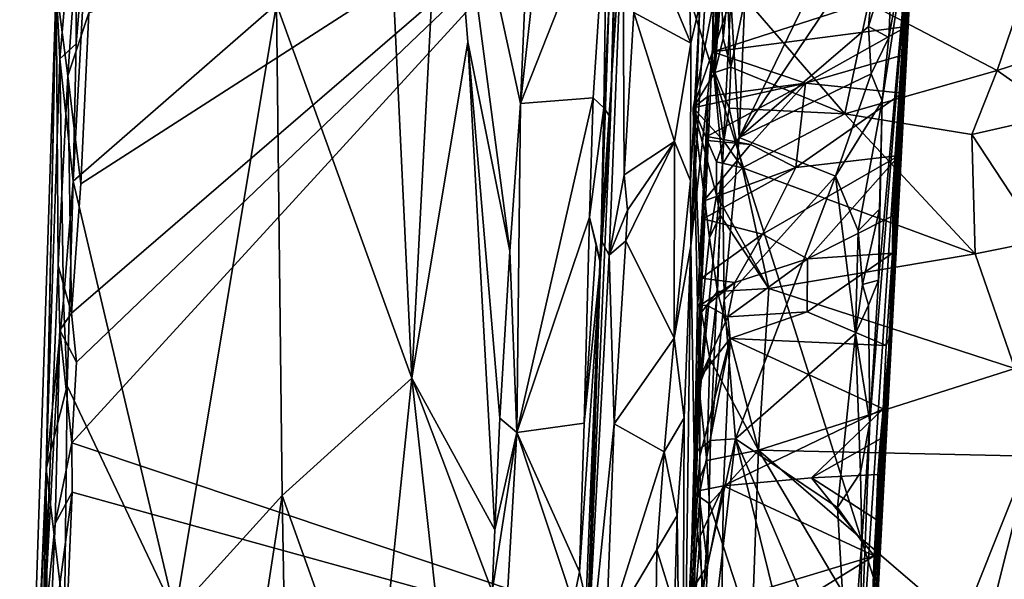
# Model space of a CAD drawing. Units: metres. Extents: x 24.78 to 30.5, y 1.35 to 7.15.
# Drawn here: x 24.89 to 25.78, y 4.9 to 5.41 of the extents above; entities that cross this region are included whole.
import ezdxf

# ---------------------------------------------------------------- set-up
doc = ezdxf.new("R2010")
doc.units = ezdxf.units.M

msp = doc.modelspace()

# ---------------------------------------------------------------- linework, layer by layer
at = {"layer": '1'}
for points in [[(25.69367, 5.50048, 0.94597), (25.66371, 4.88081, 1.65299), (25.74896, 6.81266, 1.87027)], [(25.66371, 4.88081, 1.65299), (25.7178, 5.90548, 3.04431), (25.74896, 6.81266, 1.87027)], [(25.7178, 5.90548, 3.04431), (25.66371, 4.88081, 1.65299), (25.67499, 5.12251, 2.90035)], [(25.67499, 5.12251, 2.90035), (25.67704, 5.19675, 3.28453), (25.7178, 5.90548, 3.04431)], [(25.7178, 5.90548, 3.04431), (25.67704, 5.19675, 3.28453), (25.67747, 5.23043, 3.34385)], [(25.67747, 5.23043, 3.34385), (25.68298, 5.28466, 3.44584), (25.7178, 5.90548, 3.04431)], [(25.68298, 5.28466, 3.44584), (25.68571, 5.34112, 3.56087), (25.7178, 5.90548, 3.04431)], [(25.68571, 5.34112, 3.56087), (25.68716, 5.37543, 3.62136), (25.7178, 5.90548, 3.04431)], [(25.68716, 5.37543, 3.62136), (25.69005, 5.40122, 3.67394), (25.7178, 5.90548, 3.04431)], [(25.69005, 5.40122, 3.67394), (25.69116, 5.4354, 3.73439), (25.7178, 5.90548, 3.04431)], [(25.20577, 5.88686, -0.90357), (25.12211, 5.42136, -0.98664), (25.24405, 5.08396, -0.78809)], [(25.20577, 5.88686, -0.90357), (25.24405, 5.08396, -0.78809), (25.27327, 5.64604, -0.7741)], [(25.50344, 5.42128, 0.01237), (25.49542, 5.20339, 0.01534), (25.53459, 5.88166, 0.19134)], [(25.53459, 5.88166, 0.19134), (25.49542, 5.20339, 0.01534), (25.51447, 5.37545, 0.19942)], [(25.53459, 5.88166, 0.19134), (25.51447, 5.37545, 0.19942), (25.5315, 5.50341, 0.26694)], [(25.41439, 5.20895, -0.23055), (25.43407, 5.50595, -0.09084), (25.43709, 5.86311, -0.19491)], [(25.42295, 5.31908, -0.44988), (25.41439, 5.20895, -0.23055), (25.43709, 5.86311, -0.19491)], [(25.43626, 5.72104, -0.50698), (25.42295, 5.31908, -0.44988), (25.43709, 5.86311, -0.19491)], [(25.42948, 5.58235, -0.51218), (25.42295, 5.31908, -0.44988), (25.43626, 5.72104, -0.50698)], [(25.27327, 5.64604, -0.7741), (25.24405, 5.08396, -0.78809), (25.29447, 5.38735, -0.69211)], [(25.27327, 5.64604, -0.7741), (25.29447, 5.38735, -0.69211), (25.33238, 5.19843, -0.56078)], [(25.27327, 5.64604, -0.7741), (25.33238, 5.19843, -0.56078), (25.34202, 5.33161, -0.55471)], [(25.27327, 5.64604, -0.7741), (25.34202, 5.33161, -0.55471), (25.35116, 5.54954, -0.55713)], [(24.9417, 5.09839, -1.60779), (24.93736, 5.1427, -1.60721), (25.44554, 5.58108, -1.61699)], [(24.93736, 5.1427, -1.60721), (24.94576, 5.25924, -1.60928), (25.44554, 5.58108, -1.61699)], [(24.9375, 5.02566, -1.60724), (24.9417, 5.09839, -1.60779), (25.44554, 5.58108, -1.61699)], [(24.9375, 5.02566, -1.60724), (25.44554, 5.58108, -1.61699), (25.70252, 4.76944, -1.61225)], [(24.94576, 5.25924, -1.60928), (24.95282, 5.41334, -1.61063), (25.44554, 5.58108, -1.61699)], [(25.41985, 5.52993, -0.53557), (25.41703, 5.32781, -0.52314), (25.42948, 5.58235, -0.51218)], [(25.42948, 5.58235, -0.51218), (25.41703, 5.32781, -0.52314), (25.42295, 5.31908, -0.44988)], [(25.70252, 4.76944, -1.61225), (25.44554, 5.58108, -1.61699), (26.02655, 5.58117, -1.62121)], [(25.52687, 5.52557, 4.11403), (25.51692, 5.35951, 4.26573), (25.53417, 5.5848, 4.25994)], [(25.51692, 5.35951, 4.26573), (25.51977, 5.52317, 4.45381), (25.53417, 5.5848, 4.25994)], [(25.70252, 4.76944, -1.61225), (26.02655, 5.58117, -1.62121), (26.07852, 5.14628, -1.61437)], [(24.9236, 5.43781, -1.34999), (24.92684, 5.37188, -1.21152), (24.94217, 5.54687, -1.15888)], [(24.94217, 5.54687, -1.15888), (24.92684, 5.37188, -1.21152), (24.94162, 5.38541, -1.14125)], [(24.94217, 5.54687, -1.15888), (24.94162, 5.38541, -1.14125), (24.95323, 5.52527, -1.13205)], [(25.34202, 5.33161, -0.55471), (25.35345, 5.43751, -0.55072), (25.35116, 5.54954, -0.55713)], [(25.5461, 5.47757, 0.28098), (25.53891, 5.30107, 0.28314), (25.65939, 5.54901, 0.29218)], [(25.65939, 5.54901, 0.29218), (25.53891, 5.30107, 0.28314), (25.6633, 5.48614, 0.28979)], [(25.49102, 5.54001, -0.02259), (25.44938, 5.49614, -0.05069), (25.49529, 5.38623, -0.01173)], [(25.49102, 5.54001, -0.02259), (25.49529, 5.38623, -0.01173), (25.50344, 5.42128, 0.01237)], [(25.35345, 5.43751, -0.55072), (25.34202, 5.33161, -0.55471), (25.41985, 5.52993, -0.53557)], [(25.41985, 5.52993, -0.53557), (25.34202, 5.33161, -0.55471), (25.40749, 5.33684, -0.53673)], [(25.41985, 5.52993, -0.53557), (25.40749, 5.33684, -0.53673), (25.41703, 5.32781, -0.52314)], [(24.95323, 5.52527, -1.13205), (24.94162, 5.38541, -1.14125), (24.93876, 5.26161, -1.13422)], [(24.95323, 5.52527, -1.13205), (24.93876, 5.26161, -1.13422), (25.12211, 5.42136, -0.98664)], [(25.51692, 5.35951, 4.26573), (25.52687, 5.52557, 4.11403), (25.52052, 5.47047, 4.03361)], [(25.51977, 5.52317, 4.45381), (25.51692, 5.35951, 4.26573), (25.52459, 5.3902, 4.38306)], [(25.51977, 5.52317, 4.45381), (25.52459, 5.3902, 4.38306), (25.52832, 5.42837, 4.49163)], [(25.43407, 5.50595, -0.09084), (25.41439, 5.20895, -0.23055), (25.42188, 5.19498, -0.11223)], [(25.43407, 5.50595, -0.09084), (25.42188, 5.19498, -0.11223), (25.43531, 5.26728, -0.06098)], [(25.44399, 5.41382, -0.05215), (25.43407, 5.50595, -0.09084), (25.43531, 5.26728, -0.06098)], [(25.5315, 5.50341, 0.26694), (25.51447, 5.37545, 0.19942), (25.5315, 5.42635, 0.27001)], [(25.44938, 5.49614, -0.05069), (25.44399, 5.41382, -0.05215), (25.49529, 5.38623, -0.01173)], [(25.65672, 5.04426, 0.30774), (25.64717, 4.79323, 0.31319), (25.69367, 5.50048, 0.94597)], [(25.64717, 4.79323, 0.31319), (25.64758, 4.59607, 0.9978), (25.69367, 5.50048, 0.94597)], [(25.69367, 5.50048, 0.94597), (25.64758, 4.59607, 0.9978), (25.66371, 4.88081, 1.65299)], [(25.66463, 5.17223, 0.31767), (25.65672, 5.04426, 0.30774), (25.69367, 5.50048, 0.94597)], [(25.66774, 5.33403, 0.29721), (25.66463, 5.17223, 0.31767), (25.69367, 5.50048, 0.94597)], [(25.67365, 5.3911, 0.30636), (25.66774, 5.33403, 0.29721), (25.69367, 5.50048, 0.94597)], [(25.67365, 5.3911, 0.30636), (25.69367, 5.50048, 0.94597), (25.67738, 5.4726, 0.30268)], [(25.53891, 5.30107, 0.28314), (25.65536, 5.40102, 0.28943), (25.6633, 5.48614, 0.28979)], [(25.6633, 5.48614, 0.28979), (25.65536, 5.40102, 0.28943), (25.67738, 5.4726, 0.30268)], [(25.5461, 5.47757, 0.28098), (25.5315, 5.42635, 0.27001), (25.53891, 5.30107, 0.28314)], [(25.51554, 5.42124, 3.8915), (25.51692, 5.35951, 4.26573), (25.52052, 5.47047, 4.03361)], [(25.65536, 5.40102, 0.28943), (25.67365, 5.3911, 0.30636), (25.67738, 5.4726, 0.30268)], [(24.9236, 5.43781, -1.34999), (24.94116, 5.46181, -1.60159), (24.93399, 5.35657, -1.59365)], [(24.93399, 5.35657, -1.59365), (24.94116, 5.46181, -1.60159), (24.95282, 5.41334, -1.61063)], [(24.89059, 4.43928, -1.47015), (24.9144, 5.00226, -1.19525), (24.9236, 5.43781, -1.34999)], [(24.89059, 4.43928, -1.47015), (24.9236, 5.43781, -1.34999), (24.91134, 4.84259, -1.55429)], [(24.91134, 4.84259, -1.55429), (24.9236, 5.43781, -1.34999), (24.92537, 5.18567, -1.58585)], [(24.9236, 5.43781, -1.34999), (24.9144, 5.00226, -1.19525), (24.92684, 5.37188, -1.21152)], [(24.92537, 5.18567, -1.58585), (24.9236, 5.43781, -1.34999), (24.93399, 5.35657, -1.59365)], [(25.69116, 5.4354, 3.73439), (25.69005, 5.40122, 3.67394), (25.515, 5.37827, 3.80638)], [(25.51554, 5.42124, 3.8915), (25.69116, 5.4354, 3.73439), (25.515, 5.37827, 3.80638)], [(25.65546, 5.42226, 4.59921), (25.77133, 5.36139, 4.43144), (25.79754, 5.43835, 4.67219)], [(25.77133, 5.36139, 4.43144), (25.8326, 5.38139, 4.47266), (25.79754, 5.43835, 4.67219)], [(25.12211, 5.42136, -0.98664), (24.93876, 5.26161, -1.13422), (25.03082, 4.87173, -1.04447)], [(25.12211, 5.42136, -0.98664), (25.03082, 4.87173, -1.04447), (25.12716, 4.97816, -0.95335)], [(25.12211, 5.42136, -0.98664), (25.12716, 4.97816, -0.95335), (25.24405, 5.08396, -0.78809)], [(25.49529, 5.38623, -0.01173), (25.49517, 5.26206, -0.00125), (25.50344, 5.42128, 0.01237)], [(25.50344, 5.42128, 0.01237), (25.49517, 5.26206, -0.00125), (25.49542, 5.20339, 0.01534)], [(25.49756, 5.3277, 3.76044), (25.51554, 5.42124, 3.8915), (25.515, 5.37827, 3.80638)], [(25.49756, 5.3277, 3.76044), (25.51692, 5.35951, 4.26573), (25.51554, 5.42124, 3.8915)], [(25.51447, 5.37545, 0.19942), (25.52405, 5.27689, 0.26946), (25.5315, 5.42635, 0.27001)], [(25.52405, 5.27689, 0.26946), (25.53891, 5.30107, 0.28314), (25.5315, 5.42635, 0.27001)], [(25.52832, 5.42837, 4.49163), (25.52459, 5.3902, 4.38306), (25.53145, 5.36444, 4.34312)], [(25.52832, 5.42837, 4.49163), (25.53145, 5.36444, 4.34312), (25.54432, 5.42664, 4.52613)], [(25.54432, 5.42664, 4.52613), (25.53145, 5.36444, 4.34312), (25.63424, 5.32237, 4.30659)], [(25.54432, 5.42664, 4.52613), (25.63424, 5.32237, 4.30659), (25.65546, 5.42226, 4.59921)], [(25.65546, 5.42226, 4.59921), (25.63424, 5.32237, 4.30659), (25.77133, 5.36139, 4.43144)], [(24.93399, 5.35657, -1.59365), (24.95282, 5.41334, -1.61063), (24.94576, 5.25924, -1.60928)], [(25.44399, 5.41382, -0.05215), (25.43531, 5.26728, -0.06098), (25.48054, 5.29732, -0.02292)], [(25.49529, 5.38623, -0.01173), (25.44399, 5.41382, -0.05215), (25.48054, 5.29732, -0.02292)], [(25.515, 5.37827, 3.80638), (25.69005, 5.40122, 3.67394), (25.59881, 5.35004, 3.65581)], [(25.53891, 5.30107, 0.28314), (25.65786, 5.35838, 0.28843), (25.65536, 5.40102, 0.28943)], [(25.59881, 5.35004, 3.65581), (25.69005, 5.40122, 3.67394), (25.68716, 5.37543, 3.62136)], [(25.65536, 5.40102, 0.28943), (25.65786, 5.35838, 0.28843), (25.67365, 5.3911, 0.30636)], [(25.24405, 5.08396, -0.78809), (25.31869, 4.94716, -0.55999), (25.29447, 5.38735, -0.69211)], [(25.29447, 5.38735, -0.69211), (25.31869, 4.94716, -0.55999), (25.32313, 5.04801, -0.5615)], [(25.29447, 5.38735, -0.69211), (25.32313, 5.04801, -0.5615), (25.33238, 5.19843, -0.56078)], [(25.49529, 5.38623, -0.01173), (25.48054, 5.29732, -0.02292), (25.49517, 5.26206, -0.00125)], [(25.51692, 5.35951, 4.26573), (25.53145, 5.36444, 4.34312), (25.52459, 5.3902, 4.38306)], [(25.67365, 5.3911, 0.30636), (25.65786, 5.35838, 0.28843), (25.66774, 5.33403, 0.29721)], [(24.92684, 5.37188, -1.21152), (24.93876, 5.26161, -1.13422), (24.94162, 5.38541, -1.14125)], [(25.59881, 5.35004, 3.65581), (25.49756, 5.3277, 3.76044), (25.515, 5.37827, 3.80638)], [(25.8326, 5.38139, 4.47266), (25.77133, 5.36139, 4.43144), (25.82784, 5.32183, 4.30515)], [(24.92684, 5.37188, -1.21152), (24.9144, 5.00226, -1.19525), (24.93014, 5.15401, -1.14465)], [(24.92684, 5.37188, -1.21152), (24.93014, 5.15401, -1.14465), (24.93876, 5.26161, -1.13422)], [(25.51447, 5.37545, 0.19942), (25.49542, 5.20339, 0.01534), (25.49826, 5.01627, 0.23878)], [(25.51447, 5.37545, 0.19942), (25.49826, 5.01627, 0.23878), (25.52405, 5.27689, 0.26946)], [(25.68571, 5.34112, 3.56087), (25.59881, 5.35004, 3.65581), (25.68716, 5.37543, 3.62136)], [(25.51692, 5.35951, 4.26573), (25.49756, 5.3277, 3.76044), (25.52496, 5.29765, 4.17753)], [(25.53145, 5.36444, 4.34312), (25.51692, 5.35951, 4.26573), (25.5298, 5.32761, 4.25755)], [(25.5298, 5.32761, 4.25755), (25.51692, 5.35951, 4.26573), (25.52496, 5.29765, 4.17753)], [(25.53145, 5.36444, 4.34312), (25.5298, 5.32761, 4.25755), (25.63424, 5.32237, 4.30659)], [(25.63424, 5.32237, 4.30659), (25.7486, 5.30372, 4.27559), (25.77133, 5.36139, 4.43144)], [(25.77133, 5.36139, 4.43144), (25.7486, 5.30372, 4.27559), (25.82784, 5.32183, 4.30515)], [(24.92537, 5.18567, -1.58585), (24.93399, 5.35657, -1.59365), (24.93736, 5.1427, -1.60721)], [(24.93736, 5.1427, -1.60721), (24.93399, 5.35657, -1.59365), (24.94576, 5.25924, -1.60928)], [(25.65786, 5.35838, 0.28843), (25.53891, 5.30107, 0.28314), (25.62584, 5.26608, 0.29057)], [(25.65786, 5.35838, 0.28843), (25.62584, 5.26608, 0.29057), (25.66774, 5.33403, 0.29721)], [(25.51094, 5.3382, 3.72423), (25.49756, 5.3277, 3.76044), (25.59881, 5.35004, 3.65581)], [(25.5099, 5.30198, 3.63616), (25.59881, 5.35004, 3.65581), (25.54921, 5.29476, 3.59051)], [(25.51094, 5.3382, 3.72423), (25.59881, 5.35004, 3.65581), (25.5099, 5.30198, 3.63616)], [(25.54921, 5.29476, 3.59051), (25.59881, 5.35004, 3.65581), (25.59013, 5.27398, 3.51566)], [(25.59881, 5.35004, 3.65581), (25.68571, 5.34112, 3.56087), (25.59013, 5.27398, 3.51566)], [(25.40749, 5.33684, -0.53673), (25.33849, 5.03491, -0.54766), (25.40397, 5.2293, -0.5365)], [(25.34202, 5.33161, -0.55471), (25.33849, 5.03491, -0.54766), (25.40749, 5.33684, -0.53673)], [(25.40749, 5.33684, -0.53673), (25.40397, 5.2293, -0.5365), (25.41703, 5.32781, -0.52314)], [(25.50138, 5.15138, 3.53229), (25.49756, 5.3277, 3.76044), (25.51094, 5.3382, 3.72423)], [(25.50138, 5.15138, 3.53229), (25.51094, 5.3382, 3.72423), (25.5099, 5.30198, 3.63616)], [(25.59013, 5.27398, 3.51566), (25.68571, 5.34112, 3.56087), (25.68298, 5.28466, 3.44584)], [(25.62584, 5.26608, 0.29057), (25.64625, 5.21684, 0.28786), (25.66774, 5.33403, 0.29721)], [(25.66774, 5.33403, 0.29721), (25.64625, 5.21684, 0.28786), (25.66553, 5.23643, 0.30158)], [(25.66553, 5.23643, 0.30158), (25.66463, 5.17223, 0.31767), (25.66774, 5.33403, 0.29721)], [(25.33238, 5.19843, -0.56078), (25.33849, 5.03491, -0.54766), (25.34202, 5.33161, -0.55471)], [(25.41703, 5.32781, -0.52314), (25.40397, 5.2293, -0.5365), (25.41399, 5.18709, -0.51332)], [(25.41703, 5.32781, -0.52314), (25.41399, 5.18709, -0.51332), (25.42295, 5.31908, -0.44988)], [(25.50138, 5.15138, 3.53229), (25.50504, 5.14357, 3.77405), (25.49756, 5.3277, 3.76044)], [(25.50504, 5.14357, 3.77405), (25.51207, 5.21047, 3.94556), (25.49756, 5.3277, 3.76044)], [(25.49756, 5.3277, 3.76044), (25.51207, 5.21047, 3.94556), (25.5185, 5.24914, 4.05315)], [(25.49756, 5.3277, 3.76044), (25.5185, 5.24914, 4.05315), (25.5184, 5.27918, 4.10894)], [(25.49756, 5.3277, 3.76044), (25.5184, 5.27918, 4.10894), (25.52496, 5.29765, 4.17753)], [(25.5298, 5.32761, 4.25755), (25.52496, 5.29765, 4.17753), (25.54182, 5.2736, 4.14094)], [(25.5298, 5.32761, 4.25755), (25.54182, 5.2736, 4.14094), (25.63424, 5.32237, 4.30659)], [(25.41399, 5.18709, -0.51332), (25.40345, 4.87179, -0.50022), (25.42295, 5.31908, -0.44988)], [(25.42295, 5.31908, -0.44988), (25.40345, 4.87179, -0.50022), (25.41439, 5.20895, -0.23055)], [(25.63424, 5.32237, 4.30659), (25.54182, 5.2736, 4.14094), (25.75172, 5.19615, 4.01086)], [(25.63424, 5.32237, 4.30659), (25.75172, 5.19615, 4.01086), (25.7486, 5.30372, 4.27559)], [(25.7486, 5.30372, 4.27559), (25.81125, 5.20825, 4.02329), (25.82784, 5.32183, 4.30515)], [(25.43531, 5.26728, -0.06098), (25.43821, 5.23538, -0.04838), (25.48054, 5.29732, -0.02292)], [(25.48054, 5.29732, -0.02292), (25.43684, 5.20782, -0.05064), (25.48043, 5.12004, -0.01379)], [(25.43821, 5.23538, -0.04838), (25.43684, 5.20782, -0.05064), (25.48054, 5.29732, -0.02292)], [(25.49517, 5.26206, -0.00125), (25.48054, 5.29732, -0.02292), (25.48043, 5.12004, -0.01379)], [(25.50138, 5.15138, 3.53229), (25.5099, 5.30198, 3.63616), (25.50997, 5.29831, 3.61324)], [(25.50692, 5.24363, 3.55207), (25.50138, 5.15138, 3.53229), (25.50997, 5.29831, 3.61324)], [(25.50997, 5.29831, 3.61324), (25.54921, 5.29476, 3.59051), (25.50692, 5.24363, 3.55207)], [(25.5099, 5.30198, 3.63616), (25.54921, 5.29476, 3.59051), (25.50997, 5.29831, 3.61324)], [(25.52496, 5.29765, 4.17753), (25.5184, 5.27918, 4.10894), (25.54182, 5.2736, 4.14094)], [(25.53891, 5.30107, 0.28314), (25.52405, 5.27689, 0.26946), (25.52539, 5.15466, 0.27962)], [(25.53891, 5.30107, 0.28314), (25.52539, 5.15466, 0.27962), (25.62584, 5.26608, 0.29057)], [(25.7486, 5.30372, 4.27559), (25.75172, 5.19615, 4.01086), (25.81125, 5.20825, 4.02329)], [(25.59013, 5.27398, 3.51566), (25.50692, 5.24363, 3.55207), (25.54921, 5.29476, 3.59051)], [(25.68298, 5.28466, 3.44584), (25.60042, 5.19168, 3.33388), (25.5599, 5.21383, 3.42477)], [(25.5599, 5.21383, 3.42477), (25.59013, 5.27398, 3.51566), (25.68298, 5.28466, 3.44584)], [(25.60042, 5.19168, 3.33388), (25.68298, 5.28466, 3.44584), (25.67747, 5.23043, 3.34385)], [(25.49826, 5.01627, 0.23878), (25.51313, 5.02791, 0.27934), (25.52405, 5.27689, 0.26946)], [(25.50651, 5.22774, 3.49987), (25.59013, 5.27398, 3.51566), (25.5599, 5.21383, 3.42477)], [(25.50651, 5.22774, 3.49987), (25.50692, 5.24363, 3.55207), (25.59013, 5.27398, 3.51566)], [(25.52405, 5.27689, 0.26946), (25.51313, 5.02791, 0.27934), (25.52539, 5.15466, 0.27962)], [(25.5184, 5.27918, 4.10894), (25.5185, 5.24914, 4.05315), (25.54182, 5.2736, 4.14094)], [(25.54182, 5.2736, 4.14094), (25.5185, 5.24914, 4.05315), (25.56571, 5.16485, 3.91408)], [(25.54182, 5.2736, 4.14094), (25.56571, 5.16485, 3.91408), (25.75172, 5.19615, 4.01086)], [(24.93014, 5.15401, -1.14465), (24.93345, 5.07704, -1.13215), (24.93876, 5.26161, -1.13422)], [(24.93876, 5.26161, -1.13422), (24.93345, 5.07704, -1.13215), (25.03082, 4.87173, -1.04447)], [(25.43531, 5.26728, -0.06098), (25.42188, 5.19498, -0.11223), (25.43821, 5.23538, -0.04838)], [(25.49517, 5.26206, -0.00125), (25.48043, 5.12004, -0.01379), (25.49542, 5.20339, 0.01534)], [(25.52539, 5.15466, 0.27962), (25.53562, 5.02936, 0.2894), (25.62584, 5.26608, 0.29057)], [(25.62584, 5.26608, 0.29057), (25.53562, 5.02936, 0.2894), (25.64386, 5.12426, 0.2906)], [(25.64625, 5.21684, 0.28786), (25.62584, 5.26608, 0.29057), (25.64386, 5.12426, 0.2906)], [(25.5185, 5.24914, 4.05315), (25.51207, 5.21047, 3.94556), (25.52172, 5.23109, 4.02272)], [(25.5185, 5.24914, 4.05315), (25.52172, 5.23109, 4.02272), (25.56571, 5.16485, 3.91408)], [(25.42188, 5.19498, -0.11223), (25.43684, 5.20782, -0.05064), (25.43821, 5.23538, -0.04838)], [(25.50651, 5.22774, 3.49987), (25.50138, 5.15138, 3.53229), (25.50692, 5.24363, 3.55207)], [(25.64625, 5.21684, 0.28786), (25.65017, 5.16838, 0.29316), (25.66553, 5.23643, 0.30158)], [(25.66553, 5.23643, 0.30158), (25.65017, 5.16838, 0.29316), (25.66463, 5.17223, 0.31767)], [(25.40397, 5.2293, -0.5365), (25.33849, 5.03491, -0.54766), (25.39921, 5.0435, -0.53187)], [(25.41021, 5.20504, -0.52879), (25.40397, 5.2293, -0.5365), (25.39921, 5.0435, -0.53187)], [(25.40397, 5.2293, -0.5365), (25.41021, 5.20504, -0.52879), (25.41399, 5.18709, -0.51332)], [(25.50491, 5.1741, 3.41966), (25.50138, 5.15138, 3.53229), (25.50651, 5.22774, 3.49987)], [(25.5599, 5.21383, 3.42477), (25.50491, 5.1741, 3.41966), (25.50651, 5.22774, 3.49987)], [(25.52172, 5.23109, 4.02272), (25.51207, 5.21047, 3.94556), (25.51949, 5.1621, 3.88306)], [(25.51949, 5.1621, 3.88306), (25.56571, 5.16485, 3.91408), (25.52172, 5.23109, 4.02272)], [(25.67704, 5.19675, 3.28453), (25.60042, 5.19168, 3.33388), (25.67747, 5.23043, 3.34385)], [(25.41439, 5.20895, -0.23055), (25.3707, 4.14127, -0.26635), (25.39954, 4.78194, -0.12573)], [(25.3707, 4.14127, -0.26635), (25.41439, 5.20895, -0.23055), (25.40345, 4.87179, -0.50022)], [(25.41439, 5.20895, -0.23055), (25.39954, 4.78194, -0.12573), (25.42188, 5.19498, -0.11223)], [(25.50491, 5.1741, 3.41966), (25.5599, 5.21383, 3.42477), (25.5349, 5.17033, 3.35671)], [(25.51207, 5.21047, 3.94556), (25.50504, 5.14357, 3.77405), (25.51949, 5.1621, 3.88306)], [(25.5349, 5.17033, 3.35671), (25.5599, 5.21383, 3.42477), (25.60042, 5.19168, 3.33388)], [(25.64625, 5.21684, 0.28786), (25.64386, 5.12426, 0.2906), (25.65017, 5.16838, 0.29316)], [(25.75172, 5.19615, 4.01086), (25.78721, 5.09278, 3.78853), (25.81125, 5.20825, 4.02329)], [(25.41021, 5.20504, -0.52879), (25.39921, 5.0435, -0.53187), (25.41399, 5.18709, -0.51332)], [(25.42188, 5.19498, -0.11223), (25.42635, 5.04269, -0.04983), (25.43684, 5.20782, -0.05064)], [(25.43684, 5.20782, -0.05064), (25.42635, 5.04269, -0.04983), (25.48043, 5.12004, -0.01379)], [(25.49542, 5.20339, 0.01534), (25.48043, 5.12004, -0.01379), (25.48932, 5.04825, 0.01766)], [(25.49542, 5.20339, 0.01534), (25.48932, 5.04825, 0.01766), (25.48741, 4.60596, 0.272)], [(25.49542, 5.20339, 0.01534), (25.48741, 4.60596, 0.272), (25.49826, 5.01627, 0.23878)], [(25.33238, 5.19843, -0.56078), (25.32313, 5.04801, -0.5615), (25.33849, 5.03491, -0.54766)], [(25.39954, 4.78194, -0.12573), (25.42635, 5.04269, -0.04983), (25.42188, 5.19498, -0.11223)], [(25.60042, 5.19168, 3.33388), (25.52872, 5.13943, 3.26421), (25.5349, 5.17033, 3.35671)], [(25.60042, 5.19168, 3.33388), (25.60012, 5.1438, 3.23773), (25.52872, 5.13943, 3.26421)], [(25.75172, 5.19615, 4.01086), (25.56571, 5.16485, 3.91408), (25.78721, 5.09278, 3.78853)], [(25.67704, 5.19675, 3.28453), (25.67143, 5.11348, 3.15373), (25.60012, 5.1438, 3.23773)], [(25.67704, 5.19675, 3.28453), (25.60012, 5.1438, 3.23773), (25.60042, 5.19168, 3.33388)], [(25.67143, 5.11348, 3.15373), (25.67704, 5.19675, 3.28453), (25.67499, 5.12251, 2.90035)], [(24.91134, 4.84259, -1.55429), (24.92537, 5.18567, -1.58585), (24.92661, 5.12742, -1.59455)], [(24.92661, 5.12742, -1.59455), (24.92537, 5.18567, -1.58585), (24.93736, 5.1427, -1.60721)], [(25.39921, 5.0435, -0.53187), (25.39496, 4.90945, -0.53003), (25.41399, 5.18709, -0.51332)], [(25.39496, 4.90945, -0.53003), (25.40345, 4.87179, -0.50022), (25.41399, 5.18709, -0.51332)], [(25.50343, 5.14962, 3.37959), (25.50138, 5.15138, 3.53229), (25.50491, 5.1741, 3.41966)], [(25.50491, 5.1741, 3.41966), (25.5349, 5.17033, 3.35671), (25.50343, 5.14962, 3.37959)], [(25.50343, 5.14962, 3.37959), (25.5349, 5.17033, 3.35671), (25.50964, 5.14988, 3.31418)], [(25.5349, 5.17033, 3.35671), (25.52872, 5.13943, 3.26421), (25.50964, 5.14988, 3.31418)], [(25.51949, 5.1621, 3.88306), (25.55626, 5.01913, 3.61787), (25.56571, 5.16485, 3.91408)], [(25.55626, 5.01913, 3.61787), (25.78721, 5.09278, 3.78853), (25.56571, 5.16485, 3.91408)], [(25.64386, 5.12426, 0.2906), (25.65541, 5.14994, 0.29375), (25.65017, 5.16838, 0.29316)], [(25.65017, 5.16838, 0.29316), (25.65541, 5.14994, 0.29375), (25.66463, 5.17223, 0.31767)], [(25.65541, 5.14994, 0.29375), (25.65672, 5.04426, 0.30774), (25.66463, 5.17223, 0.31767)], [(25.50504, 5.14357, 3.77405), (25.51259, 5.10154, 3.75105), (25.51949, 5.1621, 3.88306)], [(25.51949, 5.1621, 3.88306), (25.51259, 5.10154, 3.75105), (25.55626, 5.01913, 3.61787)], [(24.93014, 5.15401, -1.14465), (24.9144, 5.00226, -1.19525), (24.93345, 5.07704, -1.13215)], [(25.49811, 4.98047, 3.49401), (25.50138, 5.15138, 3.53229), (25.50383, 5.08489, 3.22724)], [(25.50248, 5.07693, 3.64548), (25.50138, 5.15138, 3.53229), (25.49811, 4.98047, 3.49401)], [(25.50383, 5.08489, 3.22724), (25.50138, 5.15138, 3.53229), (25.50343, 5.14962, 3.37959)], [(25.50138, 5.15138, 3.53229), (25.50248, 5.07693, 3.64548), (25.50504, 5.14357, 3.77405)], [(25.50383, 5.08489, 3.22724), (25.50343, 5.14962, 3.37959), (25.50964, 5.14988, 3.31418)], [(25.50383, 5.08489, 3.22724), (25.50964, 5.14988, 3.31418), (25.52872, 5.13943, 3.26421)], [(25.52539, 5.15466, 0.27962), (25.51313, 5.02791, 0.27934), (25.53562, 5.02936, 0.2894)], [(25.65541, 5.14994, 0.29375), (25.64386, 5.12426, 0.2906), (25.65672, 5.04426, 0.30774)], [(25.70252, 4.76944, -1.61225), (26.07852, 5.14628, -1.61437), (26.07767, 5.02795, -1.6094)], [(24.92661, 5.12742, -1.59455), (24.93736, 5.1427, -1.60721), (24.9417, 5.09839, -1.60779)], [(25.50504, 5.14357, 3.77405), (25.50248, 5.07693, 3.64548), (25.51259, 5.10154, 3.75105)], [(25.53093, 5.1198, 3.22497), (25.50383, 5.08489, 3.22724), (25.52872, 5.13943, 3.26421)], [(25.53093, 5.1198, 3.22497), (25.52872, 5.13943, 3.26421), (25.60012, 5.1438, 3.23773)], [(25.67143, 5.11348, 3.15373), (25.53093, 5.1198, 3.22497), (25.60012, 5.1438, 3.23773)], [(24.91134, 4.84259, -1.55429), (24.92661, 5.12742, -1.59455), (24.92254, 4.95283, -1.59484)], [(24.92254, 4.95283, -1.59484), (24.92661, 5.12742, -1.59455), (24.9375, 5.02566, -1.60724)], [(24.92661, 5.12742, -1.59455), (24.9417, 5.09839, -1.60779), (24.9375, 5.02566, -1.60724)], [(25.48043, 5.12004, -0.01379), (25.42635, 5.04269, -0.04983), (25.47143, 5.01764, -0.01841)], [(25.48043, 5.12004, -0.01379), (25.47143, 5.01764, -0.01841), (25.48932, 5.04825, 0.01766)], [(25.50376, 4.9826, 3.05211), (25.50351, 5.0138, 3.10541), (25.53093, 5.1198, 3.22497)], [(25.50351, 5.0138, 3.10541), (25.50383, 5.08489, 3.22724), (25.53093, 5.1198, 3.22497)], [(25.52485, 4.98679, 3.01284), (25.50376, 4.9826, 3.05211), (25.53093, 5.1198, 3.22497)], [(25.53093, 5.1198, 3.22497), (25.66863, 5.05623, 3.06655), (25.52485, 4.98679, 3.01284)], [(25.53093, 5.1198, 3.22497), (25.67143, 5.11348, 3.15373), (25.66863, 5.05623, 3.06655)], [(25.64386, 5.12426, 0.2906), (25.53562, 5.02936, 0.2894), (25.62767, 4.96744, 0.29195)], [(25.64386, 5.12426, 0.2906), (25.62767, 4.96744, 0.29195), (25.6484, 4.99899, 0.2969)], [(25.64386, 5.12426, 0.2906), (25.6484, 4.99899, 0.2969), (25.65672, 5.04426, 0.30774)], [(25.65383, 4.79427, 2.69113), (25.67499, 5.12251, 2.90035), (25.64857, 4.69432, 2.5806)], [(25.64857, 4.69432, 2.5806), (25.67499, 5.12251, 2.90035), (25.65169, 4.69306, 2.31802)], [(25.65169, 4.69306, 2.31802), (25.67499, 5.12251, 2.90035), (25.66371, 4.88081, 1.65299)], [(25.67499, 5.12251, 2.90035), (25.65383, 4.79427, 2.69113), (25.65636, 4.84005, 2.74872)], [(25.67499, 5.12251, 2.90035), (25.65636, 4.84005, 2.74872), (25.65927, 4.89071, 2.81106)], [(25.65927, 4.89071, 2.81106), (25.66054, 4.92388, 2.86922), (25.67499, 5.12251, 2.90035)], [(25.66054, 4.92388, 2.86922), (25.66225, 4.95647, 2.91545), (25.67499, 5.12251, 2.90035)], [(25.66225, 4.95647, 2.91545), (25.66397, 4.99727, 2.96828), (25.67499, 5.12251, 2.90035)], [(25.66397, 4.99727, 2.96828), (25.6664, 5.02918, 3.01275), (25.67499, 5.12251, 2.90035)], [(25.6664, 5.02918, 3.01275), (25.66863, 5.05623, 3.06655), (25.67499, 5.12251, 2.90035)], [(25.66863, 5.05623, 3.06655), (25.67143, 5.11348, 3.15373), (25.67499, 5.12251, 2.90035)], [(25.51259, 5.10154, 3.75105), (25.50248, 5.07693, 3.64548), (25.50966, 5.00963, 3.57783)], [(25.51259, 5.10154, 3.75105), (25.50966, 5.00963, 3.57783), (25.55626, 5.01913, 3.61787)], [(25.49283, 4.79742, 3.19235), (25.50383, 5.08489, 3.22724), (25.48401, 4.6878, 3.00129)], [(25.48401, 4.6878, 3.00129), (25.50383, 5.08489, 3.22724), (25.50351, 5.0138, 3.10541)], [(25.50383, 5.08489, 3.22724), (25.49283, 4.79742, 3.19235), (25.49387, 4.87947, 3.30741)], [(25.49387, 4.87947, 3.30741), (25.49811, 4.98047, 3.49401), (25.50383, 5.08489, 3.22724)], [(25.78721, 5.09278, 3.78853), (25.55626, 5.01913, 3.61787), (25.80147, 5.01357, 3.63408)], [(24.93345, 5.07704, -1.13215), (24.9144, 5.00226, -1.19525), (24.93106, 4.86539, -1.12294)], [(24.93345, 5.07704, -1.13215), (24.93106, 4.86539, -1.12294), (25.03082, 4.87173, -1.04447)], [(25.12716, 4.97816, -0.95335), (25.20947, 4.74755, -0.82181), (25.24405, 5.08396, -0.78809)], [(25.20947, 4.74755, -0.82181), (25.28199, 4.73723, -0.64509), (25.24405, 5.08396, -0.78809)], [(25.31869, 4.94716, -0.55999), (25.24405, 5.08396, -0.78809), (25.31632, 4.89171, -0.56198)], [(25.24405, 5.08396, -0.78809), (25.28199, 4.73723, -0.64509), (25.31632, 4.89171, -0.56198)], [(25.50248, 5.07693, 3.64548), (25.49811, 4.98047, 3.49401), (25.50966, 5.00963, 3.57783)], [(25.60417, 4.99408, 2.99328), (25.52485, 4.98679, 3.01284), (25.66863, 5.05623, 3.06655)], [(25.60417, 4.99408, 2.99328), (25.66863, 5.05623, 3.06655), (25.6664, 5.02918, 3.01275)], [(25.32313, 5.04801, -0.5615), (25.31869, 4.94716, -0.55999), (25.33849, 5.03491, -0.54766)], [(25.39921, 5.0435, -0.53187), (25.33849, 5.03491, -0.54766), (25.39496, 4.90945, -0.53003)], [(25.39954, 4.78194, -0.12573), (25.41919, 4.85216, -0.0448), (25.42635, 5.04269, -0.04983)], [(25.42635, 5.04269, -0.04983), (25.41919, 4.85216, -0.0448), (25.47143, 5.01764, -0.01841)], [(25.48932, 5.04825, 0.01766), (25.47143, 5.01764, -0.01841), (25.48309, 4.96013, 0.0116)], [(25.48932, 5.04825, 0.01766), (25.48309, 4.96013, 0.0116), (25.48741, 4.60596, 0.272)], [(25.64958, 4.93677, 0.30216), (25.64717, 4.79323, 0.31319), (25.65672, 5.04426, 0.30774)], [(25.6484, 4.99899, 0.2969), (25.64958, 4.93677, 0.30216), (25.65672, 5.04426, 0.30774)], [(25.31632, 4.89171, -0.56198), (25.32561, 4.8119, -0.54624), (25.33849, 5.03491, -0.54766)], [(25.31869, 4.94716, -0.55999), (25.31632, 4.89171, -0.56198), (25.33849, 5.03491, -0.54766)], [(25.33849, 5.03491, -0.54766), (25.32561, 4.8119, -0.54624), (25.38923, 4.8815, -0.5344)], [(25.33849, 5.03491, -0.54766), (25.38923, 4.8815, -0.5344), (25.39496, 4.90945, -0.53003)], [(24.92254, 4.95283, -1.59484), (24.9375, 5.02566, -1.60724), (24.93788, 4.98107, -1.60622)], [(24.93788, 4.98107, -1.60622), (24.9375, 5.02566, -1.60724), (25.70252, 4.76944, -1.61225)], [(25.49826, 5.01627, 0.23878), (25.51043, 4.91527, 0.28838), (25.51313, 5.02791, 0.27934)], [(25.50253, 4.74088, 0.28711), (25.61763, 4.69779, 0.29671), (25.53562, 5.02936, 0.2894)], [(25.51043, 4.91527, 0.28838), (25.50253, 4.74088, 0.28711), (25.53562, 5.02936, 0.2894)], [(25.51313, 5.02791, 0.27934), (25.51043, 4.91527, 0.28838), (25.53562, 5.02936, 0.2894)], [(25.53562, 5.02936, 0.2894), (25.61763, 4.69779, 0.29671), (25.63816, 4.78769, 0.29975)], [(25.53562, 5.02936, 0.2894), (25.63816, 4.78769, 0.29975), (25.62767, 4.96744, 0.29195)], [(25.60417, 4.99408, 2.99328), (25.6664, 5.02918, 3.01275), (25.66397, 4.99727, 2.96828)], [(25.70252, 4.76944, -1.61225), (26.07767, 5.02795, -1.6094), (26.10025, 4.9371, -1.60797)], [(25.41919, 4.85216, -0.0448), (25.46462, 4.92911, -0.01974), (25.47143, 5.01764, -0.01841)], [(25.47143, 5.01764, -0.01841), (25.46462, 4.92911, -0.01974), (25.48309, 4.96013, 0.0116)], [(25.50376, 4.9826, 3.05211), (25.48401, 4.6878, 3.00129), (25.50351, 5.0138, 3.10541)], [(25.49826, 5.01627, 0.23878), (25.48741, 4.60596, 0.272), (25.49904, 4.89711, 0.27773)], [(25.49826, 5.01627, 0.23878), (25.49904, 4.89711, 0.27773), (25.51043, 4.91527, 0.28838)], [(25.50966, 5.00963, 3.57783), (25.51205, 4.97079, 3.51526), (25.55626, 5.01913, 3.61787)], [(25.51205, 4.97079, 3.51526), (25.55031, 4.85351, 3.32651), (25.55626, 5.01913, 3.61787)], [(25.55626, 5.01913, 3.61787), (25.55031, 4.85351, 3.32651), (25.65209, 4.85733, 3.35014)], [(25.55626, 5.01913, 3.61787), (25.65209, 4.85733, 3.35014), (25.75924, 4.84466, 3.33969)], [(25.80147, 5.01357, 3.63408), (25.55626, 5.01913, 3.61787), (25.75924, 4.84466, 3.33969)], [(25.80147, 5.01357, 3.63408), (25.75924, 4.84466, 3.33969), (25.81505, 4.94284, 3.49602)], [(25.50966, 5.00963, 3.57783), (25.49811, 4.98047, 3.49401), (25.51205, 4.97079, 3.51526)], [(24.89078, 4.3785, -1.19388), (24.9144, 5.00226, -1.19525), (24.89059, 4.43928, -1.47015)], [(24.9144, 5.00226, -1.19525), (24.89078, 4.3785, -1.19388), (24.9161, 4.62425, -1.12678)], [(24.9144, 5.00226, -1.19525), (24.9161, 4.62425, -1.12678), (24.93106, 4.86539, -1.12294)], [(25.60417, 4.99408, 2.99328), (25.66397, 4.99727, 2.96828), (25.66225, 4.95647, 2.91545)], [(25.62767, 4.96744, 0.29195), (25.64958, 4.93677, 0.30216), (25.6484, 4.99899, 0.2969)], [(25.50565, 4.89048, 2.90494), (25.50375, 4.9414, 2.99043), (25.52485, 4.98679, 3.01284)], [(25.50375, 4.9414, 2.99043), (25.50376, 4.9826, 3.05211), (25.52485, 4.98679, 3.01284)], [(25.50565, 4.89048, 2.90494), (25.52485, 4.98679, 3.01284), (25.52341, 4.88225, 2.86344)], [(25.66054, 4.92388, 2.86922), (25.52341, 4.88225, 2.86344), (25.52485, 4.98679, 3.01284)], [(25.52485, 4.98679, 3.01284), (25.60417, 4.99408, 2.99328), (25.66054, 4.92388, 2.86922)], [(25.60417, 4.99408, 2.99328), (25.66225, 4.95647, 2.91545), (25.66054, 4.92388, 2.86922)], [(24.91683, 4.82332, -1.59208), (24.92254, 4.95283, -1.59484), (24.93788, 4.98107, -1.60622)], [(24.91683, 4.82332, -1.59208), (24.93788, 4.98107, -1.60622), (24.92822, 4.75227, -1.60364)], [(25.70252, 4.76944, -1.61225), (24.92822, 4.75227, -1.60364), (24.93788, 4.98107, -1.60622)], [(25.12716, 4.97816, -0.95335), (25.03036, 4.34725, -1.02145), (25.13846, 4.33687, -0.90063)], [(25.03082, 4.87173, -1.04447), (25.03036, 4.34725, -1.02145), (25.12716, 4.97816, -0.95335)], [(25.12716, 4.97816, -0.95335), (25.13846, 4.33687, -0.90063), (25.20947, 4.74755, -0.82181)], [(25.48401, 4.6878, 3.00129), (25.50376, 4.9826, 3.05211), (25.50375, 4.9414, 2.99043)], [(25.49811, 4.98047, 3.49401), (25.49387, 4.87947, 3.30741), (25.50688, 4.8916, 3.37442)], [(25.51205, 4.97079, 3.51526), (25.49811, 4.98047, 3.49401), (25.50688, 4.8916, 3.37442)], [(25.51205, 4.97079, 3.51526), (25.50688, 4.8916, 3.37442), (25.55031, 4.85351, 3.32651)], [(25.48309, 4.96013, 0.0116), (25.46462, 4.92911, -0.01974), (25.48052, 4.87746, 0.01264)], [(25.48309, 4.96013, 0.0116), (25.48052, 4.87746, 0.01264), (25.48741, 4.60596, 0.272)], [(25.62767, 4.96744, 0.29195), (25.63816, 4.78769, 0.29975), (25.64958, 4.93677, 0.30216)], [(24.91683, 4.82332, -1.59208), (24.91134, 4.84259, -1.55429), (24.92254, 4.95283, -1.59484)], [(25.75924, 4.84466, 3.33969), (25.79538, 4.7978, 3.26132), (25.81505, 4.94284, 3.49602)], [(25.50565, 4.89048, 2.90494), (25.48401, 4.6878, 3.00129), (25.50375, 4.9414, 2.99043)], [(25.64958, 4.93677, 0.30216), (25.63816, 4.78769, 0.29975), (25.64717, 4.79323, 0.31319)], [(26.09646, 4.87972, -1.6088), (25.70252, 4.76944, -1.61225), (26.10025, 4.9371, -1.60797)], [(25.46462, 4.92911, -0.01974), (25.41919, 4.85216, -0.0448), (25.46346, 4.84274, -0.01731)], [(25.46462, 4.92911, -0.01974), (25.46346, 4.84274, -0.01731), (25.48052, 4.87746, 0.01264)], [(25.52341, 4.88225, 2.86344), (25.66054, 4.92388, 2.86922), (25.54184, 4.8506, 2.80907)], [(25.65927, 4.89071, 2.81106), (25.54184, 4.8506, 2.80907), (25.66054, 4.92388, 2.86922)], [(25.39496, 4.90945, -0.53003), (25.38923, 4.8815, -0.5344), (25.40345, 4.87179, -0.50022)], [(25.51043, 4.91527, 0.28838), (25.49904, 4.89711, 0.27773), (25.50253, 4.74088, 0.28711)]]:
    msp.add_3dface(points, dxfattribs=at)

doc.saveas('drawing.dxf')
